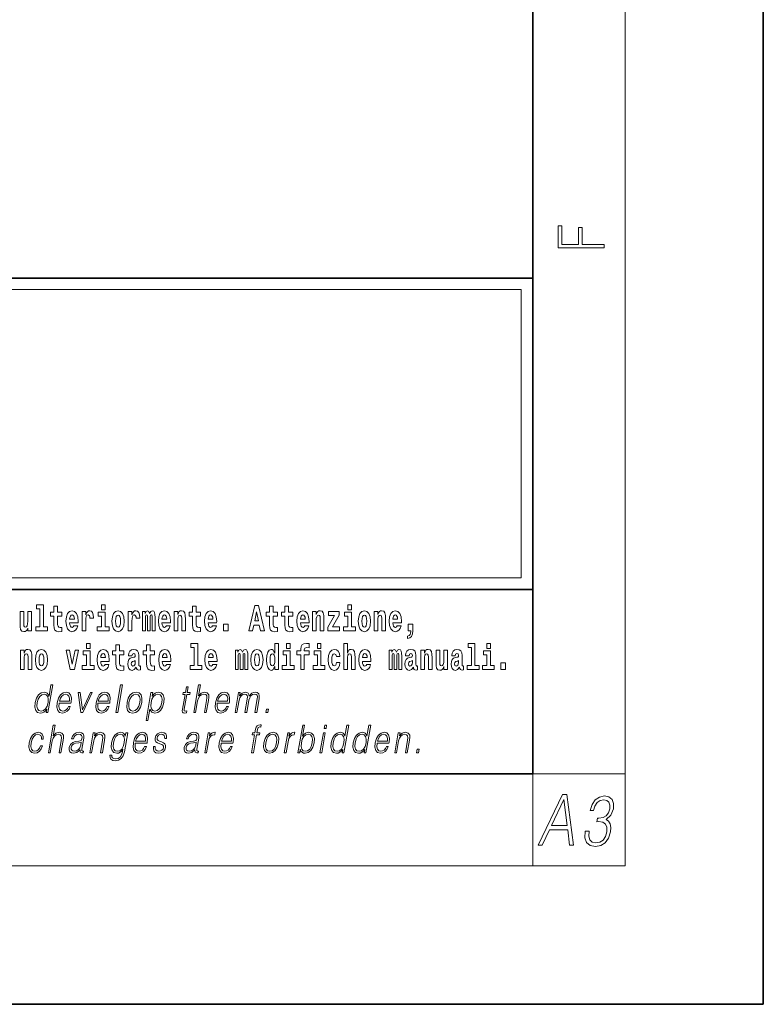
# Model space of a CAD drawing. Extents: x 0 to 420, y 0 to 297.
# Drawn here: x 388 to 420, y 0 to 43 of the extents above; entities that cross this region are included whole.
import ezdxf

# ---------------------------------------------------------------- set-up
doc = ezdxf.new("R2010")
doc.units = 0

msp = doc.modelspace()

# ---------------------------------------------------------------- linework, layer by layer
at = {"color": 7, "lineweight": 35}
for p, q in [((420, 0), (420, 297)), ((410, 10), (410, 287)), ((230, 31.5), (410, 31.5)), ((357.812378, 31.5), (410, 31.5)), ((410, 10), (410, 31.5)), ((357.812378, 18), (408.5, 18)), ((397, 18), (410, 18)), ((20, 10), (410, 10)), ((230, 10), (410, 10)), ((0, 0), (420, 0))]:
    msp.add_line(p, q, dxfattribs=at)
at = {"color": 7, "lineweight": 13}
for p, q in [((414, 6), (414, 291)), ((358.312378, 31), (409.5, 31)), ((409.5, 31), (409.5, 18.5)), ((410, 10), (414, 10)), ((410, 10), (410, 6)), ((414, 6), (16, 6))]:
    msp.add_line(p, q, dxfattribs=at)
at = {"color": 252, "lineweight": 13}
msp.add_line((358.312378, 18.5), (409.5, 18.5), dxfattribs=at)
at = {"color": 7, "lineweight": 13}
for points in [[(413.092773, 32.816833), (413.092773, 32.954525), (412.144226, 32.954525), (412.144226, 33.690968), (411.980103, 33.690968), (411.980103, 32.954525), (411.256897, 32.954525), (411.256897, 33.766071), (411.092773, 33.766071), (411.092773, 32.816833)], [(388.470581, 17.154009), (388.614838, 17.154009), (388.614838, 16.369427), (388.431763, 16.369427), (388.431763, 16.193491), (388.948792, 16.193491), (388.948792, 16.369427), (388.771271, 16.369427), (388.771271, 17.331532), (388.470581, 17.331532)], [(389.567902, 17.016113), (389.378174, 17.016113), (389.378174, 17.264961), (389.221741, 17.264961), (389.221741, 17.016113), (389.073059, 17.016113), (389.073059, 16.838593), (389.221741, 16.838593), (389.221741, 16.459774), (389.23172, 16.323462), (389.267212, 16.231531), (389.3349, 16.180811), (389.441406, 16.163376), (389.567902, 16.171301), (389.567902, 16.351992), (389.49469, 16.345652), (389.434753, 16.358332), (389.399261, 16.396374), (389.382629, 16.458189), (389.378174, 16.540609), (389.378174, 16.838593), (389.567902, 16.838593)], [(391.28653, 17.331532), (391.28653, 17.115969), (391.442963, 17.115969), (391.442963, 17.331532)], [(395.579224, 17.016113), (395.389465, 17.016113), (395.389465, 17.264961), (395.233032, 17.264961), (395.233032, 17.016113), (395.084351, 17.016113), (395.084351, 16.838593), (395.233032, 16.838593), (395.233032, 16.459774), (395.243042, 16.323462), (395.278534, 16.231531), (395.346222, 16.180811), (395.452728, 16.163376), (395.579224, 16.171301), (395.579224, 16.351992), (395.505981, 16.345652), (395.446075, 16.358332), (395.410553, 16.396374), (395.393921, 16.458189), (395.389465, 16.540609), (395.389465, 16.838593), (395.579224, 16.838593)], [(397.940247, 17.293491), (397.679504, 16.193491), (397.84259, 16.193491), (397.894745, 16.445509), (398.132172, 16.445509), (398.186554, 16.193491), (398.352966, 16.193491), (398.093353, 17.293491)], [(398.918823, 17.016113), (398.729095, 17.016113), (398.729095, 17.264961), (398.572662, 17.264961), (398.572662, 17.016113), (398.423981, 17.016113), (398.423981, 16.838593), (398.572662, 16.838593), (398.572662, 16.459774), (398.582642, 16.323462), (398.618164, 16.231531), (398.685822, 16.180811), (398.792328, 16.163376), (398.918823, 16.171301), (398.918823, 16.351992), (398.845581, 16.345652), (398.785675, 16.358332), (398.750183, 16.396374), (398.733521, 16.458189), (398.729095, 16.540609), (398.729095, 16.838593), (398.918823, 16.838593)], [(399.586731, 17.016113), (399.397034, 17.016113), (399.397034, 17.264961), (399.24057, 17.264961), (399.24057, 17.016113), (399.091919, 17.016113), (399.091919, 16.838593), (399.24057, 16.838593), (399.24057, 16.459774), (399.250549, 16.323462), (399.286072, 16.231531), (399.35376, 16.180811), (399.460266, 16.163376), (399.586731, 16.171301), (399.586731, 16.351992), (399.513519, 16.345652), (399.453613, 16.358332), (399.418091, 16.396374), (399.401459, 16.458189), (399.397034, 16.540609), (399.397034, 16.838593), (399.586731, 16.838593)], [(401.973297, 17.331532), (401.973297, 17.115969), (402.12973, 17.115969), (402.12973, 17.331532)], [(388.24646, 16.193491), (388.24646, 17.044643), (388.08783, 17.044643), (388.08783, 16.621445), (388.082275, 16.504154), (388.065613, 16.421734), (388.033447, 16.372597), (387.984619, 16.356747), (387.941345, 16.371012), (387.919189, 16.415394), (387.911407, 16.486719), (387.910309, 16.583405), (387.910309, 17.044643), (387.751648, 17.044643), (387.751648, 16.527929), (387.756073, 16.374182), (387.778259, 16.260061), (387.829285, 16.190321), (387.921387, 16.164961), (387.97464, 16.174471), (388.019043, 16.201416), (388.055634, 16.250551), (388.08783, 16.323462), (388.08783, 16.193491)], [(390.091583, 16.421734), (390.058289, 16.367842), (390.01059, 16.348822), (389.968445, 16.361502), (389.93515, 16.399544), (389.910736, 16.462944), (389.899658, 16.550119), (390.271332, 16.550119), (390.27243, 16.60718), (390.2547, 16.808477), (390.202545, 16.955883), (390.119324, 17.044643), (390.006165, 17.074759), (389.898529, 17.043058), (389.815308, 16.954298), (389.762054, 16.810062), (389.744324, 16.61986), (389.762054, 16.426489), (389.815308, 16.282251), (389.896301, 16.193491), (390.002838, 16.163376), (390.091583, 16.179226), (390.162598, 16.225191), (390.21698, 16.304441), (390.257996, 16.421734)], [(390.109344, 16.713375), (389.902954, 16.713375), (389.911865, 16.786285), (389.93515, 16.841763), (389.967316, 16.876633), (390.006165, 16.889313), (390.047211, 16.876633), (390.079376, 16.843348), (390.099365, 16.787872)], [(390.445526, 17.044643), (390.445526, 16.193491), (390.605286, 16.193491), (390.605286, 16.6262), (390.608612, 16.74032), (390.625244, 16.822742), (390.656311, 16.873463), (390.707367, 16.890898), (390.763947, 16.854443), (390.77948, 16.811647), (390.785034, 16.753), (390.785034, 16.748245), (390.93927, 16.748245), (390.93927, 16.76251), (390.92926, 16.898823), (390.900421, 16.995508), (390.850494, 17.052568), (390.778381, 17.073174), (390.720673, 17.062078), (390.674072, 17.030378), (390.635254, 16.976488), (390.605286, 16.900408), (390.605286, 17.044643)], [(391.613831, 16.369427), (391.442963, 16.369427), (391.442963, 17.016113), (391.142273, 17.016113), (391.142273, 16.838593), (391.28653, 16.838593), (391.28653, 16.369427), (391.096802, 16.369427), (391.096802, 16.193491), (391.613831, 16.193491)], [(391.741425, 16.618275), (391.759186, 16.423319), (391.81134, 16.280666), (391.894531, 16.193491), (392.005493, 16.163376), (392.115326, 16.193491), (392.198547, 16.280666), (392.250671, 16.423319), (392.269531, 16.618275), (392.250671, 16.811647), (392.198547, 16.955883), (392.114227, 17.043058), (392.004395, 17.074759), (391.894531, 17.043058), (391.81134, 16.955883), (391.759186, 16.811647)], [(392.005493, 16.886143), (392.049866, 16.868708), (392.08316, 16.817987), (392.103119, 16.73398), (392.110901, 16.61986), (392.103119, 16.504154), (392.08316, 16.420149), (392.049866, 16.369427), (392.005493, 16.353577), (391.959991, 16.369427), (391.926697, 16.421734), (391.906738, 16.507324), (391.900085, 16.6262), (391.906738, 16.73715), (391.927826, 16.817987), (391.961121, 16.868708)], [(392.44928, 17.044643), (392.44928, 16.193491), (392.60907, 16.193491), (392.60907, 16.6262), (392.612396, 16.74032), (392.629028, 16.822742), (392.660095, 16.873463), (392.711121, 16.890898), (392.7677, 16.854443), (392.783264, 16.811647), (392.788788, 16.753), (392.788788, 16.748245), (392.943024, 16.748245), (392.943024, 16.76251), (392.933044, 16.898823), (392.904175, 16.995508), (392.854248, 17.052568), (392.782135, 17.073174), (392.724457, 17.062078), (392.677856, 17.030378), (392.639008, 16.976488), (392.60907, 16.900408), (392.60907, 17.044643)], [(393.485565, 16.824327), (393.485565, 16.193491), (393.612061, 16.193491), (393.612061, 16.781532), (393.606506, 16.905163), (393.588745, 16.997093), (393.552124, 17.054153), (393.491119, 17.074759), (393.427856, 17.043058), (393.375732, 16.951128), (393.34021, 17.041473), (393.279205, 17.074759), (393.223724, 17.043058), (393.184875, 16.954298), (393.184875, 17.044643), (393.070618, 17.044643), (393.070618, 16.193491), (393.195984, 16.193491), (393.195984, 16.817987), (393.208191, 16.875048), (393.243713, 16.895653), (393.270325, 16.879803), (393.279205, 16.835423), (393.279205, 16.193491), (393.403473, 16.193491), (393.403473, 16.817987), (393.41568, 16.875048), (393.451172, 16.895653), (393.476685, 16.879803), (393.485565, 16.835423)], [(394.099121, 16.421734), (394.065857, 16.367842), (394.018127, 16.348822), (393.975952, 16.361502), (393.942688, 16.399544), (393.918274, 16.462944), (393.907166, 16.550119), (394.27887, 16.550119), (394.279968, 16.60718), (394.262207, 16.808477), (394.210083, 16.955883), (394.126862, 17.044643), (394.013702, 17.074759), (393.906067, 17.043058), (393.822876, 16.954298), (393.769592, 16.810062), (393.751831, 16.61986), (393.769592, 16.426489), (393.822876, 16.282251), (393.90387, 16.193491), (394.010376, 16.163376), (394.099121, 16.179226), (394.170135, 16.225191), (394.224487, 16.304441), (394.265564, 16.421734)], [(394.116882, 16.713375), (393.910522, 16.713375), (393.919373, 16.786285), (393.942688, 16.841763), (393.974854, 16.876633), (394.013702, 16.889313), (394.054749, 16.876633), (394.086914, 16.843348), (394.106903, 16.787872)], [(394.431976, 17.044643), (394.431976, 16.193491), (394.590637, 16.193491), (394.590637, 16.61669), (394.595093, 16.732395), (394.611725, 16.814817), (394.64389, 16.863953), (394.693817, 16.881388), (394.734863, 16.865538), (394.75708, 16.824327), (394.764832, 16.75617), (394.767059, 16.66741), (394.767059, 16.193491), (394.92572, 16.193491), (394.92572, 16.710205), (394.920166, 16.862368), (394.89798, 16.976488), (394.846924, 17.047813), (394.755951, 17.073174), (394.702698, 17.063663), (394.658325, 17.035133), (394.621704, 16.985998), (394.590637, 16.914673), (394.590637, 17.044643)], [(396.102905, 16.421734), (396.069611, 16.367842), (396.021912, 16.348822), (395.979736, 16.361502), (395.946472, 16.399544), (395.922058, 16.462944), (395.91095, 16.550119), (396.282654, 16.550119), (396.283752, 16.60718), (396.265991, 16.808477), (396.213837, 16.955883), (396.130615, 17.044643), (396.017456, 17.074759), (395.909851, 17.043058), (395.82663, 16.954298), (395.773376, 16.810062), (395.755615, 16.61986), (395.773376, 16.426489), (395.82663, 16.282251), (395.907623, 16.193491), (396.01413, 16.163376), (396.102905, 16.179226), (396.173889, 16.225191), (396.228271, 16.304441), (396.269318, 16.421734)], [(396.120636, 16.713375), (395.914276, 16.713375), (395.923157, 16.786285), (395.946472, 16.841763), (395.978638, 16.876633), (396.017456, 16.889313), (396.058533, 16.876633), (396.090698, 16.843348), (396.110657, 16.787872)], [(398.015686, 17.019283), (398.092224, 16.630955), (397.93689, 16.630955)], [(400.110443, 16.421734), (400.077148, 16.367842), (400.029449, 16.348822), (399.987274, 16.361502), (399.953979, 16.399544), (399.929565, 16.462944), (399.918488, 16.550119), (400.290161, 16.550119), (400.29129, 16.60718), (400.273529, 16.808477), (400.221375, 16.955883), (400.138184, 17.044643), (400.024994, 17.074759), (399.917389, 17.043058), (399.834167, 16.954298), (399.780914, 16.810062), (399.763153, 16.61986), (399.780914, 16.426489), (399.834167, 16.282251), (399.915161, 16.193491), (400.021667, 16.163376), (400.110443, 16.179226), (400.181458, 16.225191), (400.235809, 16.304441), (400.276855, 16.421734)], [(400.128174, 16.713375), (399.921814, 16.713375), (399.930695, 16.786285), (399.953979, 16.841763), (399.986176, 16.876633), (400.024994, 16.889313), (400.06604, 16.876633), (400.098236, 16.843348), (400.118195, 16.787872)], [(400.443298, 17.044643), (400.443298, 16.193491), (400.601929, 16.193491), (400.601929, 16.61669), (400.606384, 16.732395), (400.623016, 16.814817), (400.655212, 16.863953), (400.705139, 16.881388), (400.746185, 16.865538), (400.768372, 16.824327), (400.776123, 16.75617), (400.778351, 16.66741), (400.778351, 16.193491), (400.937012, 16.193491), (400.937012, 16.710205), (400.931458, 16.862368), (400.909271, 16.976488), (400.858246, 17.047813), (400.767273, 17.073174), (400.713989, 17.063663), (400.669617, 17.035133), (400.632996, 16.985998), (400.601929, 16.914673), (400.601929, 17.044643)], [(401.592743, 16.886143), (401.592743, 17.044643), (401.130066, 17.044643), (401.130066, 16.860783), (401.391907, 16.860783), (401.112305, 16.359917), (401.112305, 16.193491), (401.608276, 16.193491), (401.608276, 16.377352), (401.305359, 16.377352)], [(402.300598, 16.369427), (402.12973, 16.369427), (402.12973, 17.016113), (401.829041, 17.016113), (401.829041, 16.838593), (401.973297, 16.838593), (401.973297, 16.369427), (401.783569, 16.369427), (401.783569, 16.193491), (402.300598, 16.193491)], [(402.428192, 16.618275), (402.445953, 16.423319), (402.498108, 16.280666), (402.581299, 16.193491), (402.692261, 16.163376), (402.802094, 16.193491), (402.885315, 16.280666), (402.937439, 16.423319), (402.956299, 16.618275), (402.937439, 16.811647), (402.885315, 16.955883), (402.800995, 17.043058), (402.691162, 17.074759), (402.581299, 17.043058), (402.498108, 16.955883), (402.445953, 16.811647)], [(402.692261, 16.886143), (402.736633, 16.868708), (402.769928, 16.817987), (402.789886, 16.73398), (402.797668, 16.61986), (402.789886, 16.504154), (402.769928, 16.420149), (402.736633, 16.369427), (402.692261, 16.353577), (402.646759, 16.369427), (402.613464, 16.421734), (402.593506, 16.507324), (402.586853, 16.6262), (402.593506, 16.73715), (402.614594, 16.817987), (402.647888, 16.868708)], [(403.11499, 17.044643), (403.11499, 16.193491), (403.273621, 16.193491), (403.273621, 16.61669), (403.278076, 16.732395), (403.294708, 16.814817), (403.326904, 16.863953), (403.376831, 16.881388), (403.417877, 16.865538), (403.440063, 16.824327), (403.447815, 16.75617), (403.450043, 16.66741), (403.450043, 16.193491), (403.608704, 16.193491), (403.608704, 16.710205), (403.603149, 16.862368), (403.580963, 16.976488), (403.529938, 17.047813), (403.438965, 17.073174), (403.385681, 17.063663), (403.341309, 17.035133), (403.304688, 16.985998), (403.273621, 16.914673), (403.273621, 17.044643)], [(404.117981, 16.421734), (404.084686, 16.367842), (404.036987, 16.348822), (403.994812, 16.361502), (403.961548, 16.399544), (403.937134, 16.462944), (403.926025, 16.550119), (404.297729, 16.550119), (404.298828, 16.60718), (404.281067, 16.808477), (404.228912, 16.955883), (404.145691, 17.044643), (404.032532, 17.074759), (403.924927, 17.043058), (403.841705, 16.954298), (403.788452, 16.810062), (403.770691, 16.61986), (403.788452, 16.426489), (403.841705, 16.282251), (403.922699, 16.193491), (404.029205, 16.163376), (404.117981, 16.179226), (404.188965, 16.225191), (404.243347, 16.304441), (404.284393, 16.421734)], [(404.135712, 16.713375), (403.929352, 16.713375), (403.938232, 16.786285), (403.961548, 16.841763), (403.993713, 16.876633), (404.032532, 16.889313), (404.073608, 16.876633), (404.105774, 16.843348), (404.125732, 16.787872)], [(396.578857, 16.485134), (396.578857, 16.193491), (396.78302, 16.193491), (396.78302, 16.485134)], [(404.56955, 15.863808), (404.666077, 15.893923), (404.73819, 15.960494), (404.782562, 16.06669), (404.798096, 16.204586), (404.798096, 16.485134), (404.593933, 16.485134), (404.593933, 16.193491), (404.704895, 16.193491), (404.704895, 16.171301), (404.696014, 16.093636), (404.671631, 16.03499), (404.629456, 15.995364), (404.56955, 15.973174)], [(387.768158, 15.368003), (387.768158, 14.51685), (387.926819, 14.51685), (387.926819, 14.940049), (387.931274, 15.055756), (387.947906, 15.138176), (387.980072, 15.187311), (388.029999, 15.204746), (388.071045, 15.188896), (388.093262, 15.147686), (388.101013, 15.079531), (388.103241, 14.990769), (388.103241, 14.51685), (388.261902, 14.51685), (388.261902, 15.033565), (388.256348, 15.185726), (388.234161, 15.299848), (388.183105, 15.371173), (388.092133, 15.396533), (388.038879, 15.387023), (387.994507, 15.358493), (387.957886, 15.309358), (387.926819, 15.238031), (387.926819, 15.368003)], [(388.417236, 14.941634), (388.434967, 14.746677), (388.487122, 14.604026), (388.570343, 14.51685), (388.681274, 14.486735), (388.791138, 14.51685), (388.874329, 14.604026), (388.926483, 14.746677), (388.945343, 14.941634), (388.926483, 15.135006), (388.874329, 15.279243), (388.790009, 15.366418), (388.680176, 15.398118), (388.570343, 15.366418), (388.487122, 15.279243), (388.434967, 15.135006)], [(390.634033, 15.654891), (390.634033, 15.439329), (390.790466, 15.439329), (390.790466, 15.654891)], [(391.442841, 14.745092), (391.409546, 14.691202), (391.361847, 14.672182), (391.319702, 14.684862), (391.286407, 14.722902), (391.261993, 14.786303), (391.250916, 14.873479), (391.622589, 14.873479), (391.623688, 14.930539), (391.605957, 15.131836), (391.553802, 15.279243), (391.470581, 15.368003), (391.357422, 15.398119), (391.249786, 15.366418), (391.166565, 15.277658), (391.113312, 15.133421), (391.095581, 14.943219), (391.113312, 14.749847), (391.166565, 14.605612), (391.247559, 14.51685), (391.354095, 14.486735), (391.442841, 14.502585), (391.513855, 14.548551), (391.568237, 14.627802), (391.609253, 14.745092)], [(392.255005, 15.339473), (392.065277, 15.339473), (392.065277, 15.588321), (391.908844, 15.588321), (391.908844, 15.339473), (391.760162, 15.339473), (391.760162, 15.161951), (391.908844, 15.161951), (391.908844, 14.783133), (391.918823, 14.646822), (391.954346, 14.554891), (392.022003, 14.50417), (392.12851, 14.486735), (392.255005, 14.49466), (392.255005, 14.675352), (392.181763, 14.669012), (392.121857, 14.681692), (392.086365, 14.719732), (392.069702, 14.781548), (392.065277, 14.863969), (392.065277, 15.161951), (392.255005, 15.161951)], [(392.607819, 15.111231), (392.62558, 15.193652), (392.682159, 15.222182), (392.734314, 15.199992), (392.752075, 15.136591), (392.745422, 15.087456), (392.723206, 15.063681), (392.683289, 15.054171), (392.621155, 15.044661), (392.536804, 15.01296), (392.4758, 14.954314), (392.439178, 14.870309), (392.426971, 14.760942), (392.439178, 14.646822), (392.4758, 14.559646), (392.534607, 14.50734), (392.614502, 14.486735), (392.7099, 14.52002), (392.793121, 14.619877), (392.805328, 14.562816), (392.828613, 14.524776), (392.861908, 14.505755), (392.909607, 14.49783), (392.972839, 14.51051), (392.972839, 14.675352), (392.946228, 14.670597), (392.910706, 14.691202), (392.904053, 14.756187), (392.904053, 15.133421), (392.890747, 15.249127), (392.8508, 15.331548), (392.780914, 15.380684), (392.682159, 15.398119), (392.586731, 15.377514), (392.515747, 15.322038), (392.470245, 15.234862), (392.455811, 15.123911), (392.455811, 15.111231)], [(393.590851, 15.339473), (393.401123, 15.339473), (393.401123, 15.588321), (393.24469, 15.588321), (393.24469, 15.339473), (393.096008, 15.339473), (393.096008, 15.161951), (393.24469, 15.161951), (393.24469, 14.783134), (393.254669, 14.646822), (393.290161, 14.554891), (393.357849, 14.50417), (393.464355, 14.486735), (393.590851, 14.49466), (393.590851, 14.675352), (393.517639, 14.669012), (393.457703, 14.681692), (393.422211, 14.719732), (393.405579, 14.781549), (393.401123, 14.863969), (393.401123, 15.161951), (393.590851, 15.161951)], [(394.114532, 14.745092), (394.081238, 14.691202), (394.033539, 14.672182), (393.991394, 14.684862), (393.958099, 14.722902), (393.933685, 14.786304), (393.922607, 14.873479), (394.294281, 14.873479), (394.29538, 14.930539), (394.277649, 15.131836), (394.225494, 15.279243), (394.142273, 15.368004), (394.029114, 15.398119), (393.921478, 15.366419), (393.838257, 15.277658), (393.785004, 15.133421), (393.767273, 14.943219), (393.785004, 14.749847), (393.838257, 14.605612), (393.91925, 14.51685), (394.025787, 14.486735), (394.114532, 14.502585), (394.185547, 14.548551), (394.239929, 14.627802), (394.280945, 14.745092)], [(395.165222, 15.477369), (395.309479, 15.477369), (395.309479, 14.692787), (395.126404, 14.692787), (395.126404, 14.51685), (395.643433, 14.51685), (395.643433, 14.692787), (395.465912, 14.692787), (395.465912, 15.654891), (395.165222, 15.654891)], [(396.118317, 14.745093), (396.085022, 14.691202), (396.037323, 14.672182), (395.995148, 14.684862), (395.961853, 14.722903), (395.937439, 14.786304), (395.926361, 14.873479), (396.298035, 14.873479), (396.299164, 14.93054), (396.281403, 15.131837), (396.229248, 15.279243), (396.146057, 15.368004), (396.032867, 15.398119), (395.925262, 15.366419), (395.842041, 15.277658), (395.788788, 15.133422), (395.771027, 14.94322), (395.788788, 14.749848), (395.842041, 14.605612), (395.923035, 14.51685), (396.029541, 14.486735), (396.118317, 14.502585), (396.189331, 14.548552), (396.243683, 14.627802), (396.284729, 14.745093)], [(397.508514, 15.147687), (397.508514, 14.516851), (397.63501, 14.516851), (397.63501, 15.104892), (397.629456, 15.228522), (397.611694, 15.320454), (397.575073, 15.377514), (397.514069, 15.398119), (397.450806, 15.366419), (397.398682, 15.274488), (397.363159, 15.364834), (397.302155, 15.398119), (397.246674, 15.366419), (397.207825, 15.277658), (397.207825, 15.368004), (397.093567, 15.368004), (397.093567, 14.516851), (397.218933, 14.516851), (397.218933, 15.141347), (397.23114, 15.198407), (397.266663, 15.219012), (397.293274, 15.203162), (397.302155, 15.158782), (397.302155, 14.516851), (397.426422, 14.516851), (397.426422, 15.141347), (397.438629, 15.198407), (397.474121, 15.219012), (397.499634, 15.203162), (397.508514, 15.158782)], [(397.768127, 14.941635), (397.785889, 14.746678), (397.838043, 14.604027), (397.921265, 14.516851), (398.032196, 14.486736), (398.142029, 14.516851), (398.22525, 14.604027), (398.277405, 14.746678), (398.296265, 14.941635), (398.277405, 15.135007), (398.22525, 15.279243), (398.14093, 15.366419), (398.031097, 15.398119), (397.921265, 15.366419), (397.838043, 15.279243), (397.785889, 15.135007)], [(398.802185, 14.648407), (398.802185, 14.516851), (398.960876, 14.516851), (398.960876, 15.654892), (398.802185, 15.654892), (398.802185, 15.238032), (398.77002, 15.309359), (398.734528, 15.360079), (398.69458, 15.388609), (398.64798, 15.398119), (398.56366, 15.366419), (398.49707, 15.277658), (398.453827, 15.135007), (398.438293, 14.94322), (398.453827, 14.749848), (398.49707, 14.605612), (398.56366, 14.516851), (398.64798, 14.486736), (398.695679, 14.496246), (398.735626, 14.524776), (398.77002, 14.575497)], [(399.317017, 15.654892), (399.317017, 15.439329), (399.47345, 15.439329), (399.47345, 15.654892)], [(399.758606, 15.161952), (399.929443, 15.161952), (399.929443, 14.516851), (400.085907, 14.516851), (400.085907, 15.161952), (400.297821, 15.161952), (400.297821, 15.339474), (400.085907, 15.339474), (400.085907, 15.375929), (400.09256, 15.421894), (400.113647, 15.45201), (400.149139, 15.46786), (400.200195, 15.4742), (400.29892, 15.466275), (400.29892, 15.646967), (400.182434, 15.654892), (400.069275, 15.642212), (399.990479, 15.602586), (399.943878, 15.526505), (399.929443, 15.406044), (399.929443, 15.339474), (399.758606, 15.339474)], [(400.652863, 15.654892), (400.652863, 15.43933), (400.809296, 15.43933), (400.809296, 15.654892)], [(401.478333, 14.821175), (401.447266, 14.716563), (401.384033, 14.678523), (401.339661, 14.694373), (401.306366, 14.745093), (401.286377, 14.8291), (401.279724, 14.944805), (401.286377, 15.058927), (401.307465, 15.142932), (401.340759, 15.192067), (401.384033, 15.209503), (401.447266, 15.176217), (401.477234, 15.085872), (401.633667, 15.085872), (401.610352, 15.215843), (401.560425, 15.314114), (401.484985, 15.375929), (401.38736, 15.398119), (401.276398, 15.364834), (401.192078, 15.272903), (401.137695, 15.128667), (401.119965, 14.94005), (401.137695, 14.753018), (401.188751, 14.610367), (401.269745, 14.518436), (401.37738, 14.486736), (401.479431, 14.510511), (401.558228, 14.575497), (401.610352, 14.681693), (401.633667, 14.821175)], [(401.794556, 15.654892), (401.794556, 14.516851), (401.953186, 14.516851), (401.953186, 14.94005), (401.957642, 15.055757), (401.974274, 15.138177), (402.00647, 15.187313), (402.056396, 15.204748), (402.097443, 15.188898), (402.119629, 15.147687), (402.12738, 15.079532), (402.129608, 14.99077), (402.129608, 14.516851), (402.288269, 14.516851), (402.288269, 15.033566), (402.282715, 15.185727), (402.260529, 15.299849), (402.209503, 15.371174), (402.11853, 15.396535), (402.065247, 15.387024), (402.020874, 15.358494), (401.984253, 15.309359), (401.953186, 15.238033), (401.953186, 15.654892)], [(402.797546, 14.745093), (402.764252, 14.691203), (402.716553, 14.672183), (402.674377, 14.684863), (402.641113, 14.722903), (402.616699, 14.786304), (402.605591, 14.87348), (402.977295, 14.87348), (402.978394, 14.93054), (402.960632, 15.131837), (402.908478, 15.279243), (402.825256, 15.368004), (402.712097, 15.39812), (402.604492, 15.366419), (402.521271, 15.277658), (402.468018, 15.133422), (402.450256, 14.94322), (402.468018, 14.749848), (402.521271, 14.605613), (402.602264, 14.516851), (402.708771, 14.486736), (402.797546, 14.502586), (402.86853, 14.548552), (402.922913, 14.627803), (402.963959, 14.745093)], [(404.187744, 15.147687), (404.187744, 14.516851), (404.31424, 14.516851), (404.31424, 15.104892), (404.308685, 15.228523), (404.290924, 15.320454), (404.254333, 15.377515), (404.193298, 15.39812), (404.130066, 15.36642), (404.077911, 15.274488), (404.042419, 15.364835), (403.981384, 15.39812), (403.925903, 15.36642), (403.887085, 15.277658), (403.887085, 15.368005), (403.772797, 15.368004), (403.772797, 14.516851), (403.898163, 14.516851), (403.898163, 15.141347), (403.91037, 15.198408), (403.945862, 15.219013), (403.972504, 15.203163), (403.981384, 15.158783), (403.981384, 14.516851), (404.105652, 14.516851), (404.105652, 15.141347), (404.117859, 15.198408), (404.153351, 15.219013), (404.178864, 15.203163), (404.187744, 15.158783)], [(404.630432, 15.111232), (404.648193, 15.193653), (404.704773, 15.222183), (404.756927, 15.199993), (404.774658, 15.136592), (404.768005, 15.087457), (404.745819, 15.063682), (404.705872, 15.054172), (404.643738, 15.044662), (404.559448, 15.012961), (404.498413, 14.954315), (404.461792, 14.87031), (404.449585, 14.760944), (404.461792, 14.646823), (404.498413, 14.559647), (404.55722, 14.507341), (404.637085, 14.486736), (404.732513, 14.520021), (404.815735, 14.619878), (404.827942, 14.562818), (404.851227, 14.524776), (404.884521, 14.505756), (404.93222, 14.497831), (404.995483, 14.510511), (404.995483, 14.675353), (404.968842, 14.670598), (404.93335, 14.691203), (404.926697, 14.756189), (404.926697, 15.133422), (404.913361, 15.249128), (404.873413, 15.331549), (404.803528, 15.380685), (404.704773, 15.39812), (404.609375, 15.377515), (404.538361, 15.322039), (404.492859, 15.234863), (404.478455, 15.123912), (404.478455, 15.111232)], [(405.134155, 15.368005), (405.134155, 14.516851), (405.292816, 14.516851), (405.292816, 14.94005), (405.297241, 15.055757), (405.313904, 15.138178), (405.346069, 15.187313), (405.395996, 15.204748), (405.437042, 15.188898), (405.459229, 15.147688), (405.46701, 15.079532), (405.469238, 14.990771), (405.469238, 14.516851), (405.627869, 14.516851), (405.627869, 15.033566), (405.622345, 15.185728), (405.600159, 15.299849), (405.549103, 15.371175), (405.45813, 15.396535), (405.404877, 15.387025), (405.360504, 15.358495), (405.323883, 15.309359), (405.292816, 15.238033), (405.292816, 15.368005)], [(406.634216, 15.111233), (406.651978, 15.193653), (406.708557, 15.222183), (406.760681, 15.199993), (406.778442, 15.136593), (406.77179, 15.087457), (406.749603, 15.063682), (406.709656, 15.054172), (406.647522, 15.044662), (406.563202, 15.012961), (406.502167, 14.954316), (406.465576, 14.87031), (406.453369, 14.760944), (406.465576, 14.646823), (406.502167, 14.559648), (406.560974, 14.507341), (406.640869, 14.486736), (406.736267, 14.520021), (406.819489, 14.619878), (406.831696, 14.562818), (406.855011, 14.524777), (406.888306, 14.505756), (406.936005, 14.497831), (406.999237, 14.510511), (406.999237, 14.675353), (406.972595, 14.670598), (406.937103, 14.691203), (406.93045, 14.756189), (406.93045, 15.133423), (406.917145, 15.249128), (406.877197, 15.33155), (406.807281, 15.380685), (406.708557, 15.39812), (406.613129, 15.377515), (406.542114, 15.322039), (406.496643, 15.234863), (406.482208, 15.123913), (406.482208, 15.111232)], [(407.187866, 15.47737), (407.332092, 15.47737), (407.332092, 14.692788), (407.149017, 14.692788), (407.149017, 14.516852), (407.666046, 14.516852), (407.666046, 14.692788), (407.488525, 14.692788), (407.488525, 15.654892), (407.187866, 15.654892)], [(408, 15.654892), (408, 15.43933), (408.156464, 15.43933), (408.156464, 15.654892)], [(388.681274, 15.209501), (388.725647, 15.192066), (388.758942, 15.141346), (388.778931, 15.057341), (388.786682, 14.943219), (388.778931, 14.827513), (388.758942, 14.743507), (388.725647, 14.692787), (388.681274, 14.676937), (388.635803, 14.692787), (388.602509, 14.745092), (388.58252, 14.830683), (388.575867, 14.949559), (388.58252, 15.060511), (388.603607, 15.141346), (388.636902, 15.192066)], [(389.747528, 15.368003), (389.926147, 14.51685), (390.109222, 14.51685), (390.285645, 15.368003), (390.138062, 15.368003), (390.019348, 14.756187), (389.896179, 15.368003)], [(390.961304, 14.692787), (390.790466, 14.692787), (390.790466, 15.339473), (390.489777, 15.339473), (390.489777, 15.161951), (390.634033, 15.161951), (390.634033, 14.692787), (390.444275, 14.692787), (390.444275, 14.51685), (390.961304, 14.51685)], [(391.460602, 15.036736), (391.254211, 15.036736), (391.263123, 15.109646), (391.286407, 15.165121), (391.318573, 15.199992), (391.357422, 15.212672), (391.398468, 15.199992), (391.430634, 15.166706), (391.450623, 15.111231)], [(394.132294, 15.036736), (393.925903, 15.036736), (393.934814, 15.109646), (393.958099, 15.165122), (393.990265, 15.199992), (394.029114, 15.212672), (394.07016, 15.199992), (394.102325, 15.166707), (394.122314, 15.111231)], [(396.136047, 15.036736), (395.929688, 15.036736), (395.938568, 15.109646), (395.961853, 15.165122), (395.994049, 15.199992), (396.032867, 15.212672), (396.073914, 15.199992), (396.10611, 15.166707), (396.126068, 15.111231)], [(398.032196, 15.209502), (398.076599, 15.192067), (398.109863, 15.141347), (398.129852, 15.057341), (398.137604, 14.94322), (398.129852, 14.827514), (398.109863, 14.743508), (398.076599, 14.692788), (398.032196, 14.676937), (397.986725, 14.692788), (397.95343, 14.745093), (397.933472, 14.830684), (397.926819, 14.94956), (397.933472, 15.060511), (397.954529, 15.141347), (397.987823, 15.192067)], [(398.701233, 15.207917), (398.746735, 15.190482), (398.780029, 15.141347), (398.802185, 15.057341), (398.809967, 14.94322), (398.802185, 14.827514), (398.780029, 14.743508), (398.745605, 14.692788), (398.701233, 14.676938), (398.657959, 14.692788), (398.624695, 14.743508), (398.603607, 14.827514), (398.596954, 14.94322), (398.603607, 15.057341), (398.624695, 15.139762), (398.657959, 15.190482)], [(399.644318, 14.692788), (399.47345, 14.692788), (399.47345, 15.339474), (399.172791, 15.339474), (399.172791, 15.161952), (399.317017, 15.161952), (399.317017, 14.692788), (399.127289, 14.692788), (399.127289, 14.516851), (399.644318, 14.516851)], [(400.980164, 14.692788), (400.809296, 14.692788), (400.809296, 15.339474), (400.508606, 15.339474), (400.508606, 15.161952), (400.652863, 15.161952), (400.652863, 14.692788), (400.463135, 14.692788), (400.463135, 14.516851), (400.980164, 14.516851)], [(402.815277, 15.036736), (402.608917, 15.036736), (402.617798, 15.109647), (402.641113, 15.165122), (402.673279, 15.199993), (402.712097, 15.212673), (402.753174, 15.199993), (402.785339, 15.166707), (402.805298, 15.111232)], [(406.295807, 14.516851), (406.295807, 15.368005), (406.137146, 15.368005), (406.137146, 14.944806), (406.131592, 14.827515), (406.11496, 14.745094), (406.082794, 14.695958), (406.033966, 14.680108), (405.990692, 14.694373), (405.968506, 14.738754), (405.960754, 14.81008), (405.959625, 14.906765), (405.959625, 15.368005), (405.800964, 15.368005), (405.800964, 14.85129), (405.80542, 14.697543), (405.827606, 14.583423), (405.878632, 14.513681), (405.970734, 14.488321), (406.023987, 14.497831), (406.068359, 14.524776), (406.10498, 14.573913), (406.137146, 14.646823), (406.137146, 14.516851)], [(408.327332, 14.692789), (408.156464, 14.692789), (408.156464, 15.339475), (407.855774, 15.339475), (407.855774, 15.161953), (408, 15.161953), (408, 14.692788), (407.810303, 14.692788), (407.810303, 14.516852), (408.327332, 14.516852)], [(392.749847, 14.821174), (392.740967, 14.756187), (392.717651, 14.707052), (392.683289, 14.675352), (392.642212, 14.665842), (392.596741, 14.692787), (392.580078, 14.762527), (392.593414, 14.830684), (392.633362, 14.867139), (392.701019, 14.886159), (392.749847, 14.919444)], [(404.772461, 14.821175), (404.76358, 14.756189), (404.740295, 14.707053), (404.705872, 14.675353), (404.664825, 14.665843), (404.619354, 14.692788), (404.602692, 14.762529), (404.616028, 14.830685), (404.655945, 14.86714), (404.723633, 14.88616), (404.772461, 14.919445)], [(406.776245, 14.821175), (406.767334, 14.756189), (406.744049, 14.707053), (406.709656, 14.675353), (406.66861, 14.665843), (406.623108, 14.692788), (406.606476, 14.762529), (406.619781, 14.830685), (406.659729, 14.86714), (406.727417, 14.88616), (406.776245, 14.919446)], [(408.616882, 14.808495), (408.616882, 14.516852), (408.821045, 14.516852), (408.821045, 14.808495)], [(389.172668, 13.853683), (389.09259, 13.853683), (389.008545, 13.369678), (388.977234, 13.443112), (388.93338, 13.498189), (388.873474, 13.5299), (388.799377, 13.541582), (388.667023, 13.509871), (388.554199, 13.421415), (388.466522, 13.277883), (388.411835, 13.08595), (388.399567, 12.892347), (388.436371, 12.750484), (388.515503, 12.660358), (388.635803, 12.630317), (388.713928, 12.642), (388.784576, 12.672042), (388.849915, 12.725449), (388.909698, 12.800553), (388.884216, 12.653683), (388.964294, 12.653683)], [(391.90741, 12.653683), (391.987518, 12.653683), (392.195892, 13.853683), (392.115784, 13.853683)], [(395.046753, 13.768564), (394.966614, 13.768564), (394.923462, 13.519886), (394.828644, 13.519886), (394.814453, 13.438106), (394.909241, 13.438106), (394.799683, 12.807229), (394.7901, 12.728787), (394.796539, 12.673711), (394.824707, 12.643669), (394.878754, 12.631986), (394.980743, 12.650345), (394.994659, 12.730456), (394.914307, 12.713766), (394.875366, 12.735463), (394.879822, 12.807229), (394.98938, 13.438106), (395.117554, 13.438106), (395.131744, 13.519886), (395.003571, 13.519886)], [(395.28949, 12.653683), (395.369629, 12.653683), (395.458313, 13.164392), (395.493866, 13.284559), (395.553558, 13.374684), (395.630188, 13.43143), (395.722076, 13.453127), (395.805664, 13.434768), (395.84906, 13.384698), (395.859619, 13.29958), (395.845459, 13.179413), (395.75415, 12.653683), (395.834259, 12.653683), (395.925842, 13.181082), (395.945618, 13.317939), (395.93927, 13.419746), (395.871826, 13.508203), (395.753448, 13.541582), (395.612976, 13.501527), (395.496552, 13.384698), (395.578003, 13.853683), (395.497864, 13.853683)], [(388.494629, 13.08595), (388.53656, 13.242834), (388.603271, 13.357994), (388.690216, 13.428092), (388.794708, 13.453127), (388.88916, 13.428092), (388.950409, 13.357994), (388.977173, 13.242834), (388.965942, 13.08595), (388.922394, 12.927396), (388.856995, 12.812236), (388.77005, 12.742139), (388.667175, 12.718773), (388.571106, 12.742139), (388.510132, 12.813906), (388.483398, 12.929065)], [(389.445831, 13.067591), (389.962555, 13.067591), (389.968353, 13.10097), (389.979431, 13.287897), (389.946075, 13.426423), (389.867401, 13.511541), (389.749786, 13.541582), (389.616089, 13.509871), (389.505951, 13.421415), (389.419312, 13.276214), (389.365662, 13.082612), (389.352356, 12.890678), (389.387817, 12.748815), (389.467255, 12.660358), (389.588867, 12.630317), (389.702118, 12.652014), (389.798767, 12.708759), (389.876129, 12.800553), (389.927704, 12.92072), (389.847595, 12.92072), (389.808777, 12.835602), (389.753693, 12.772181), (389.686646, 12.732125), (389.609558, 12.718773), (389.52121, 12.74047), (389.462341, 12.808898), (389.435486, 12.915713), (389.444977, 13.062584)], [(389.460022, 13.149371), (389.502075, 13.276214), (389.563995, 13.371346), (389.642517, 13.43143), (389.733093, 13.453127), (389.813446, 13.43143), (389.870056, 13.373015), (389.895966, 13.276214), (389.893982, 13.149371)], [(390.388458, 12.653683), (390.477905, 12.653683), (390.88736, 13.519886), (390.804565, 13.519886), (390.457672, 12.775518), (390.365295, 13.519886), (390.278503, 13.519886)], [(391.131683, 13.067591), (391.648407, 13.067591), (391.654175, 13.10097), (391.665283, 13.287897), (391.631927, 13.426423), (391.553253, 13.511541), (391.435638, 13.541582), (391.301941, 13.509871), (391.191772, 13.421415), (391.105164, 13.276214), (391.051514, 13.082612), (391.038208, 12.890678), (391.073669, 12.748815), (391.153076, 12.660358), (391.274719, 12.630317), (391.38797, 12.652014), (391.484619, 12.708759), (391.561981, 12.800553), (391.613556, 12.92072), (391.533447, 12.92072), (391.494629, 12.835602), (391.439545, 12.772181), (391.372498, 12.732125), (391.29541, 12.718773), (391.207062, 12.74047), (391.148193, 12.808898), (391.121338, 12.915713), (391.130798, 13.062584)], [(391.145874, 13.149371), (391.187927, 13.276214), (391.249847, 13.371346), (391.328369, 13.43143), (391.418945, 13.453127), (391.499268, 13.43143), (391.555908, 13.373015), (391.581818, 13.276214), (391.579803, 13.149371)], [(392.394775, 13.08595), (392.381195, 12.892347), (392.419006, 12.748815), (392.503784, 12.660358), (392.633728, 12.631986), (392.773804, 12.662027), (392.889008, 12.748815), (392.975342, 12.892347), (393.031677, 13.08595), (393.042603, 13.279552), (393.005798, 13.421415), (392.921021, 13.509871), (392.791687, 13.541582), (392.651306, 13.509871), (392.535828, 13.421415), (392.44812, 13.277883)], [(392.47757, 13.08595), (392.520813, 13.242834), (392.586212, 13.357994), (392.673157, 13.428092), (392.776306, 13.453127), (392.870789, 13.428092), (392.93335, 13.357994), (392.958771, 13.242834), (392.948883, 13.08595), (392.903992, 12.927396), (392.838898, 12.813906), (392.751953, 12.743808), (392.649078, 12.720442), (392.554321, 12.743808), (392.49176, 12.813906), (392.464722, 12.927396)], [(393.221558, 12.304865), (393.301697, 12.304865), (393.388336, 12.803891), (393.42041, 12.727118), (393.464233, 12.672042), (393.597198, 12.630317), (393.730591, 12.660358), (393.843414, 12.748815), (393.931091, 12.892347), (393.987427, 13.08595), (393.998047, 13.277883), (393.961548, 13.421415), (393.880768, 13.509871), (393.75943, 13.541582), (393.678619, 13.5299), (393.607697, 13.498189), (393.543091, 13.441443), (393.485718, 13.36467), (393.512665, 13.519886), (393.432556, 13.519886)], [(393.434631, 13.08595), (393.476562, 13.242834), (393.541962, 13.357994), (393.627563, 13.428092), (393.732056, 13.453127), (393.826508, 13.428092), (393.889099, 13.357994), (393.91452, 13.242834), (393.904633, 13.08595), (393.859741, 12.927396), (393.794342, 12.812236), (393.707397, 12.742139), (393.604553, 12.718773), (393.509796, 12.742139), (393.448822, 12.813906), (393.422089, 12.929065)], [(396.311798, 13.067591), (396.828491, 13.067591), (396.83429, 13.10097), (396.845398, 13.287897), (396.812042, 13.426423), (396.733337, 13.511541), (396.615723, 13.541582), (396.482056, 13.509871), (396.371887, 13.421415), (396.285248, 13.276214), (396.231628, 13.082612), (396.218323, 12.890678), (396.253754, 12.748815), (396.333191, 12.660358), (396.454834, 12.630317), (396.568085, 12.652014), (396.664734, 12.708759), (396.742065, 12.800553), (396.79364, 12.92072), (396.713531, 12.92072), (396.674744, 12.835602), (396.619659, 12.772181), (396.552612, 12.732125), (396.475525, 12.718773), (396.387146, 12.74047), (396.328278, 12.808898), (396.301453, 12.915713), (396.310913, 13.062584)], [(396.325989, 13.149371), (396.368042, 13.276214), (396.429962, 13.371346), (396.508484, 13.43143), (396.59906, 13.453127), (396.679382, 13.43143), (396.735992, 13.373015), (396.761902, 13.276214), (396.759918, 13.149371)], [(397.079498, 12.653683), (397.159607, 12.653683), (397.252625, 13.189426), (397.285889, 13.296242), (397.341736, 13.379691), (397.4151, 13.433099), (397.502716, 13.453127), (397.564484, 13.439775), (397.602905, 13.399719), (397.618042, 13.332959), (397.611145, 13.239496), (397.50943, 12.653683), (397.589539, 12.653683), (397.683716, 13.196103), (397.715057, 13.29958), (397.77063, 13.38136), (397.843719, 13.433099), (397.931305, 13.453127), (397.995758, 13.439775), (398.036102, 13.403057), (398.050476, 13.339636), (398.042816, 13.24951), (397.939362, 12.653683), (398.01947, 12.653683), (398.12439, 13.257855), (398.131134, 13.38136), (398.105103, 13.469816), (398.04361, 13.523224), (397.949341, 13.541582), (397.876526, 13.5299), (397.809631, 13.498189), (397.696777, 13.371346), (397.682556, 13.443112), (397.649109, 13.49652), (397.597473, 13.5299), (397.528748, 13.541582), (397.391693, 13.498189), (397.279755, 13.376353), (397.304688, 13.519886), (397.229919, 13.519886)], [(398.417114, 12.653683), (398.505219, 12.653683), (398.531006, 12.802222), (398.442902, 12.802222)], [(388.980713, 10.912074), (389.060852, 10.912074), (389.149536, 11.422783), (389.185059, 11.54295), (389.244781, 11.633076), (389.321411, 11.68982), (389.4133, 11.711517), (389.496887, 11.693159), (389.540253, 11.643089), (389.550842, 11.557971), (389.536652, 11.437804), (389.445374, 10.912074), (389.525482, 10.912074), (389.617065, 11.439473), (389.636841, 11.57633), (389.630463, 11.678138), (389.563049, 11.766594), (389.444672, 11.799973), (389.304199, 11.759918), (389.187775, 11.643089), (389.269226, 12.112074), (389.189087, 12.112074)], [(397.79422, 10.912074), (397.874329, 10.912074), (398.010529, 11.696497), (398.136047, 11.696497), (398.150238, 11.778277), (398.024719, 11.778277), (398.050537, 11.926817), (398.082092, 12.008597), (398.150818, 12.035301), (398.193726, 12.028625), (398.209351, 12.11875), (398.168823, 12.123756), (398.093384, 12.112074), (398.036865, 12.078694), (397.996002, 12.02028), (397.972168, 11.936831), (397.944641, 11.778277), (397.84314, 11.778277), (397.828949, 11.696497), (397.93042, 11.696497)], [(399.805573, 10.912074), (399.885681, 10.912074), (399.911774, 11.062283), (399.940125, 10.987179), (399.985291, 10.932102), (400.045227, 10.900392), (400.119293, 10.888708), (400.252686, 10.91875), (400.367157, 11.008875), (400.454529, 11.150739), (400.510864, 11.344341), (400.521484, 11.536274), (400.484985, 11.679807), (400.402893, 11.768263), (400.282898, 11.799974), (400.2034, 11.788291), (400.130859, 11.754911), (400.066559, 11.699835), (400.00946, 11.62473), (400.094055, 12.112074), (400.013977, 12.112074)], [(400.946289, 11.961865), (401.026398, 11.961865), (401.05249, 12.112074), (400.972351, 12.112074)], [(402.01355, 12.112074), (401.933472, 12.112074), (401.849426, 11.628069), (401.818115, 11.701504), (401.774261, 11.75658), (401.714355, 11.788291), (401.640259, 11.799974), (401.507904, 11.768263), (401.395081, 11.679807), (401.307404, 11.536274), (401.252716, 11.344341), (401.240448, 11.150739), (401.277252, 11.008875), (401.356384, 10.91875), (401.476685, 10.888708), (401.55481, 10.900392), (401.625458, 10.930433), (401.690796, 10.98384), (401.75058, 11.058945), (401.725098, 10.912074), (401.805176, 10.912074)], [(402.969299, 12.112074), (402.889221, 12.112074), (402.805145, 11.628069), (402.773834, 11.701504), (402.72998, 11.75658), (402.670074, 11.788291), (402.596008, 11.799974), (402.463654, 11.768263), (402.35083, 11.679807), (402.263153, 11.536274), (402.208466, 11.344341), (402.196198, 11.150739), (402.232971, 11.008875), (402.312134, 10.91875), (402.432434, 10.888708), (402.510559, 10.900392), (402.581207, 10.930433), (402.646545, 10.983841), (402.706329, 11.058945), (402.680817, 10.912074), (402.760925, 10.912074)], [(388.64032, 11.210822), (388.599182, 11.112352), (388.542358, 11.038917), (388.474457, 10.993854), (388.398407, 10.978833), (388.30899, 11.002199), (388.250702, 11.073965), (388.223969, 11.189125), (388.235474, 11.347679), (388.278168, 11.501225), (388.344879, 11.616385), (388.427826, 11.686482), (388.524292, 11.711517), (388.593811, 11.696497), (388.646637, 11.654772), (388.676422, 11.588013), (388.684326, 11.502894), (388.76178, 11.502894), (388.757294, 11.623061), (388.717438, 11.716524), (388.6427, 11.778276), (388.539673, 11.799973), (388.405975, 11.768263), (388.292847, 11.678138), (388.206238, 11.532936), (388.151245, 11.339334), (388.139557, 11.14907), (388.175293, 11.008875), (388.256073, 10.920419), (388.376373, 10.890377), (388.49231, 10.912074), (388.591431, 10.975495), (388.667572, 11.075634), (388.720428, 11.210822)], [(390.356079, 11.037248), (390.35376, 11.023896), (390.362152, 10.93377), (390.431702, 10.903728), (390.49057, 10.912074), (390.503601, 10.987178), (390.473938, 10.985509), (390.434418, 11.003868), (390.438477, 11.06562), (390.520477, 11.537943), (390.522522, 11.649765), (390.488953, 11.733214), (390.417236, 11.781615), (390.312286, 11.799973), (390.19397, 11.779945), (390.098694, 11.723201), (390.028564, 11.634745), (389.988556, 11.519585), (390.067322, 11.519585), (390.096497, 11.603033), (390.14566, 11.663116), (390.211823, 11.698166), (390.296936, 11.711517), (390.375, 11.699835), (390.422333, 11.664786), (390.441559, 11.606372), (390.436401, 11.522923), (390.422089, 11.471184), (390.397156, 11.442811), (390.356873, 11.426121), (390.295502, 11.4111), (390.160706, 11.396079), (390.03656, 11.357693), (389.93869, 11.270905), (389.888062, 11.140725), (389.884766, 11.037248), (389.917877, 10.958805), (389.981293, 10.908736), (390.074219, 10.890377), (390.216492, 10.925426)], [(390.778717, 10.912074), (390.858826, 10.912074), (390.94751, 11.422783), (390.983063, 11.54295), (391.041748, 11.634745), (391.118347, 11.69149), (391.208618, 11.711517), (391.291168, 11.694828), (391.336182, 11.646427), (391.347626, 11.566316), (391.335938, 11.452825), (391.242035, 10.912074), (391.322144, 10.912074), (391.418091, 11.464508), (391.434937, 11.584675), (391.427124, 11.678138), (391.359711, 11.766594), (391.23999, 11.799973), (391.099518, 11.759918), (390.982513, 11.639751), (391.006592, 11.778276), (390.929138, 11.778276)], [(392.422974, 11.778276), (392.342834, 11.778276), (392.316772, 11.628068), (392.284424, 11.703173), (392.238953, 11.75658), (392.179016, 11.788291), (392.106293, 11.799973), (391.973938, 11.768263), (391.862152, 11.678138), (391.774475, 11.534605), (391.720062, 11.344341), (391.707825, 11.150739), (391.744598, 11.008875), (391.825073, 10.91875), (391.948059, 10.888708), (392.023499, 10.900391), (392.094147, 10.930432), (392.158142, 10.98384), (392.218231, 11.060614), (392.199677, 10.953798), (392.160461, 10.82028), (392.096924, 10.723478), (392.007996, 10.665064), (391.896393, 10.645037), (391.819641, 10.656719), (391.76535, 10.690099), (391.735596, 10.741838), (391.731476, 10.810266), (391.648682, 10.810266), (391.654755, 10.706789), (391.69693, 10.626678), (391.773376, 10.574939), (391.882355, 10.556581), (392.028534, 10.583283), (392.144379, 10.658388), (392.228882, 10.783562), (392.280365, 10.957136)], [(391.802856, 11.344341), (391.84613, 11.501225), (391.911499, 11.616385), (391.998444, 11.686482), (392.102936, 11.711517), (392.196045, 11.686482), (392.258667, 11.616385), (392.284058, 11.501225), (392.27417, 11.344341), (392.229279, 11.185787), (392.162537, 11.070627), (392.076935, 11.00053), (391.975403, 10.977164), (391.882019, 11.00053), (391.819702, 11.072296), (391.791626, 11.187456)], [(392.751404, 11.325982), (393.268127, 11.325982), (393.273926, 11.359362), (393.285004, 11.546288), (393.251648, 11.684813), (393.172974, 11.769932), (393.055359, 11.799973), (392.921661, 11.768263), (392.811523, 11.679807), (392.724854, 11.534605), (392.671234, 11.341003), (392.657928, 11.14907), (392.693359, 11.007206), (392.772827, 10.91875), (392.89444, 10.888708), (393.00769, 10.910405), (393.10434, 10.967151), (393.181702, 11.058945), (393.233276, 11.179111), (393.153137, 11.179111), (393.114349, 11.093993), (393.059265, 11.030572), (392.992218, 10.990516), (392.915131, 10.977164), (392.826782, 10.998861), (392.767883, 11.067289), (392.741058, 11.174105), (392.750549, 11.320975)], [(392.765594, 11.407763), (392.807648, 11.534605), (392.869568, 11.629738), (392.94809, 11.689821), (393.038666, 11.711517), (393.119019, 11.689821), (393.175598, 11.631407), (393.201538, 11.534605), (393.199524, 11.407763)], [(393.536682, 11.182449), (393.535553, 11.060614), (393.574066, 10.967151), (393.648315, 10.910405), (393.755371, 10.888708), (393.868347, 10.908736), (393.959839, 10.958805), (394.026855, 11.037248), (394.062927, 11.137387), (394.065247, 11.227512), (394.039429, 11.294271), (393.982422, 11.342672), (393.894287, 11.381059), (393.80307, 11.409431), (393.737549, 11.439473), (393.701599, 11.486205), (393.700226, 11.562978), (393.719727, 11.621392), (393.75885, 11.669793), (393.813446, 11.699835), (393.88092, 11.711517), (393.952026, 11.698166), (394.000397, 11.661448), (394.026306, 11.603034), (394.028687, 11.524591), (394.111481, 11.524591), (394.107422, 11.639751), (394.070435, 11.726539), (393.99826, 11.779946), (393.897583, 11.799973), (393.795319, 11.779946), (393.711853, 11.729877), (393.648529, 11.649765), (393.615112, 11.549626), (393.613007, 11.452825), (393.64978, 11.387734), (393.718811, 11.339334), (393.821625, 11.300947), (393.897095, 11.274243), (393.950928, 11.245871), (393.979736, 11.204146), (393.980438, 11.139056), (393.955505, 11.072296), (393.910767, 11.022227), (393.847534, 10.988847), (393.766724, 10.977164), (393.69458, 10.992186), (393.644409, 11.03391), (393.618347, 11.099), (393.619476, 11.182449)], [(395.341492, 11.037248), (395.339172, 11.023896), (395.347565, 10.933771), (395.417114, 10.903729), (395.475983, 10.912074), (395.489014, 10.987178), (395.459351, 10.985509), (395.41983, 11.003868), (395.423889, 11.06562), (395.50589, 11.537943), (395.507965, 11.649765), (395.474365, 11.733214), (395.402679, 11.781615), (395.297729, 11.799973), (395.179413, 11.779946), (395.084106, 11.723201), (395.013977, 11.634745), (394.973969, 11.519585), (395.052734, 11.519585), (395.08194, 11.603034), (395.131073, 11.663117), (395.197266, 11.698166), (395.282349, 11.711517), (395.360443, 11.699835), (395.407745, 11.664786), (395.427002, 11.606372), (395.421844, 11.522923), (395.407532, 11.471184), (395.382568, 11.442811), (395.342285, 11.426122), (395.280914, 11.4111), (395.146118, 11.396079), (395.021973, 11.357693), (394.924103, 11.270905), (394.873474, 11.140725), (394.870178, 11.037248), (394.90329, 10.958805), (394.966705, 10.908736), (395.059631, 10.890377), (395.201935, 10.925426)], [(395.76413, 10.912074), (395.844238, 10.912074), (395.927734, 11.392741), (395.963959, 11.524591), (396.019196, 11.619723), (396.094482, 11.676469), (396.190094, 11.696497), (396.200775, 11.696497), (396.21875, 11.799973), (396.209412, 11.799973), (396.136597, 11.788291), (396.072632, 11.758249), (396.015015, 11.703173), (395.965637, 11.626399), (395.992004, 11.778277), (395.914551, 11.778277)], [(396.473999, 11.325982), (396.990723, 11.325982), (396.99649, 11.359362), (397.007599, 11.546288), (396.974243, 11.684813), (396.895569, 11.769932), (396.777954, 11.799973), (396.644257, 11.768263), (396.534088, 11.679807), (396.447449, 11.534605), (396.393799, 11.341003), (396.380493, 11.14907), (396.415955, 11.007206), (396.495392, 10.91875), (396.617035, 10.888708), (396.730286, 10.910405), (396.826904, 10.967151), (396.904297, 11.058945), (396.955872, 11.179111), (396.875732, 11.179111), (396.836914, 11.093993), (396.78186, 11.030572), (396.714813, 10.990517), (396.637726, 10.977164), (396.549377, 10.998861), (396.490479, 11.067289), (396.463623, 11.174105), (396.473114, 11.320975)], [(396.48819, 11.407763), (396.530243, 11.534605), (396.592163, 11.629738), (396.670685, 11.689821), (396.76123, 11.711517), (396.841583, 11.689821), (396.898193, 11.631407), (396.924133, 11.534605), (396.922119, 11.407763)], [(398.330994, 11.344341), (398.317383, 11.150739), (398.355225, 11.007206), (398.440002, 10.91875), (398.569946, 10.890377), (398.710022, 10.920419), (398.825226, 11.007206), (398.91156, 11.150739), (398.967896, 11.344341), (398.97879, 11.537943), (398.942017, 11.679807), (398.857239, 11.768263), (398.727905, 11.799973), (398.587524, 11.768263), (398.472046, 11.679807), (398.384338, 11.536274)], [(398.413788, 11.344341), (398.457031, 11.501225), (398.52243, 11.616385), (398.609375, 11.686483), (398.712524, 11.711517), (398.806976, 11.686483), (398.869568, 11.616385), (398.894989, 11.501225), (398.885101, 11.344341), (398.84021, 11.185787), (398.775085, 11.072296), (398.688171, 11.002199), (398.585297, 10.978833), (398.49054, 11.002199), (398.427948, 11.072296), (398.40094, 11.185787)], [(399.215668, 10.912074), (399.295776, 10.912074), (399.379272, 11.392741), (399.415497, 11.524591), (399.470734, 11.619723), (399.546021, 11.676469), (399.641632, 11.696497), (399.652313, 11.696497), (399.670288, 11.799973), (399.66095, 11.799973), (399.588135, 11.788291), (399.52417, 11.758249), (399.466553, 11.703173), (399.417175, 11.6264), (399.443542, 11.778277), (399.366089, 11.778277)], [(399.956757, 11.344341), (399.998688, 11.501225), (400.065399, 11.616385), (400.151001, 11.686483), (400.255493, 11.711517), (400.349976, 11.686483), (400.411224, 11.616385), (400.437958, 11.501225), (400.42807, 11.344341), (400.384521, 11.185787), (400.31778, 11.070627), (400.230835, 11.00053), (400.127991, 10.977164), (400.033234, 11.00053), (399.970947, 11.072296), (399.944214, 11.187456)], [(400.763977, 10.912074), (400.844116, 10.912074), (400.994507, 11.778277), (400.914398, 11.778277)], [(401.33551, 11.344341), (401.377441, 11.501225), (401.444153, 11.616385), (401.531097, 11.686483), (401.63559, 11.711517), (401.730042, 11.686483), (401.79129, 11.616385), (401.818054, 11.501225), (401.806824, 11.344341), (401.763275, 11.185787), (401.697876, 11.070627), (401.610931, 11.00053), (401.508057, 10.977164), (401.411987, 11.00053), (401.351013, 11.072296), (401.32428, 11.187456)], [(402.29126, 11.344341), (402.33316, 11.501225), (402.399902, 11.616385), (402.486847, 11.686483), (402.591339, 11.711517), (402.685791, 11.686483), (402.74704, 11.616385), (402.773773, 11.501225), (402.762573, 11.344341), (402.718994, 11.185787), (402.653625, 11.070627), (402.56665, 11.00053), (402.463806, 10.977164), (402.367737, 11.00053), (402.306763, 11.072297), (402.280029, 11.187456)], [(403.242462, 11.325982), (403.759186, 11.325982), (403.764954, 11.359362), (403.776062, 11.546288), (403.742706, 11.684814), (403.664032, 11.769933), (403.546417, 11.799974), (403.41272, 11.768263), (403.302551, 11.679807), (403.215942, 11.534605), (403.162292, 11.341003), (403.148987, 11.14907), (403.184448, 11.007206), (403.263855, 10.91875), (403.385498, 10.888708), (403.498749, 10.910405), (403.595398, 10.967151), (403.67276, 11.058945), (403.724335, 11.179111), (403.644226, 11.179111), (403.605408, 11.093993), (403.550323, 11.030572), (403.483276, 10.990517), (403.406189, 10.977164), (403.317841, 10.998861), (403.258972, 11.067289), (403.232117, 11.174105), (403.241577, 11.320975)], [(403.256653, 11.407763), (403.298706, 11.534605), (403.360626, 11.629738), (403.439148, 11.689821), (403.529724, 11.711518), (403.610046, 11.689821), (403.666687, 11.631407), (403.692596, 11.534605), (403.690582, 11.407763)], [(404.010162, 10.912074), (404.090271, 10.912074), (404.178955, 11.422784), (404.214508, 11.542951), (404.273193, 11.634745), (404.349792, 11.69149), (404.440063, 11.711518), (404.522614, 11.694828), (404.567627, 11.646427), (404.579071, 11.566317), (404.567383, 11.452826), (404.47348, 10.912074), (404.553589, 10.912074), (404.649536, 11.464508), (404.666382, 11.584675), (404.658569, 11.678138), (404.591156, 11.766594), (404.471436, 11.799974), (404.330963, 11.759918), (404.213959, 11.639751), (404.238037, 11.778277), (404.160583, 11.778277)], [(390.409454, 11.367706), (390.389648, 11.245871), (390.351257, 11.13238), (390.287354, 11.04893), (390.200623, 10.995523), (390.098938, 10.978833), (390.035522, 10.990516), (389.991638, 11.022226), (389.96991, 11.073965), (389.97113, 11.142394), (389.990906, 11.202477), (390.029266, 11.254215), (390.08429, 11.294271), (390.157898, 11.325982), (390.297424, 11.337665)], [(395.394897, 11.367706), (395.375061, 11.245871), (395.33667, 11.13238), (395.272766, 11.048931), (395.186066, 10.995523), (395.084351, 10.978833), (395.020966, 10.990517), (394.977051, 11.022227), (394.955353, 11.073965), (394.956543, 11.142394), (394.976318, 11.202477), (395.014679, 11.254216), (395.069702, 11.294271), (395.143311, 11.325982), (395.282867, 11.337665)], [(404.953888, 10.912074), (405.042023, 10.912074), (405.06781, 11.060614), (404.979675, 11.060614)], [(410.232849, 6.899724), (410.401764, 6.899724), (410.71936, 7.572882), (411.512451, 7.572882), (411.593842, 6.899724), (411.762756, 6.899724), (411.476501, 9.099725), (411.283142, 9.099725)], [(412.274902, 7.511685), (412.273834, 7.505566), (412.261658, 7.224064), (412.335693, 7.015997), (412.486633, 6.884426), (412.713654, 6.838528), (412.94928, 6.884426), (413.144867, 7.009878), (413.2901, 7.211824), (413.375488, 7.478028), (413.388855, 7.667736), (413.35965, 7.823786), (413.289246, 7.940058), (413.177704, 8.016554), (413.386353, 8.203201), (413.496429, 8.484704), (413.501495, 8.711129), (413.43631, 8.885538), (413.301758, 8.998751), (413.107941, 9.038528), (412.889435, 8.992632), (412.709076, 8.870239), (412.571198, 8.668292), (412.483368, 8.402089), (412.635132, 8.402089), (412.696594, 8.600976), (412.79361, 8.750907), (412.919708, 8.842701), (413.077332, 8.876359), (413.206635, 8.84576), (413.298096, 8.766206), (413.344849, 8.640754), (413.342224, 8.484704), (413.283936, 8.304175), (413.186279, 8.178723), (413.045166, 8.099168), (412.869568, 8.07469), (412.808899, 8.077749), (412.781799, 7.9217), (412.855774, 7.924759), (413.03949, 7.897221), (413.15976, 7.814606), (413.216644, 7.676915), (413.210083, 7.484147), (413.147552, 7.27914), (413.045105, 7.12615), (412.903809, 7.031296), (412.732025, 7.000698), (412.578766, 7.034356), (412.476349, 7.13533), (412.428101, 7.294439), (412.441345, 7.511685)], [(410.804565, 7.75341), (411.3414, 8.885538), (411.487518, 7.75341)]]:
    msp.add_lwpolyline(points, close=True, dxfattribs=at)

doc.saveas('drawing.dxf')
